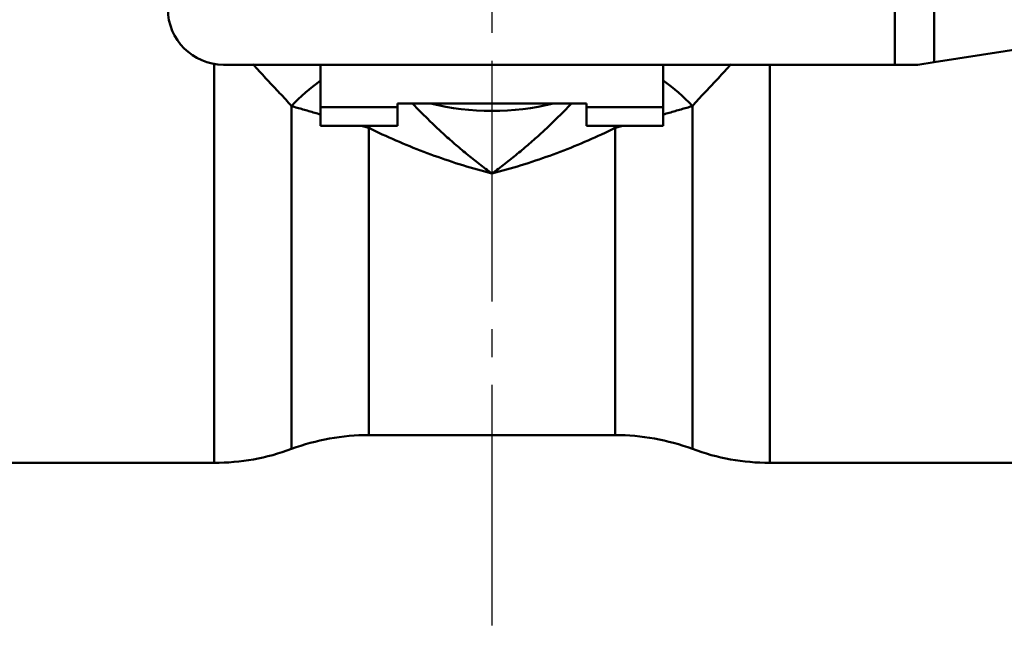
# Model space of a CAD drawing. Units: millimetres. Extents: x 24 to 820, y 18 to 576.
# Drawn here: x 171 to 224, y 342 to 375 of the extents above; entities that cross this region are included whole.
import ezdxf

# ---------------------------------------------------------------- set-up
doc = ezdxf.new("R2010")
doc.units = ezdxf.units.MM
doc.linetypes.add('CENTER', pattern=[17.5, 13, -1.5, 1.5, -1.5])
doc.linetypes.add('実線', pattern=[0])
doc.layers.add('LY_1', color=1, linetype='実線', lineweight=30)

# ---------------------------------------------------------------- blocks, each defined once
blk = doc.blocks.new('BLKF180')
at = {"color": 0, "linetype": 'ByBlock', "lineweight": -2}
for p, q in [((183.453, 372.79), (183.367, 372.886)), ((183.538, 372.695), (183.453, 372.79)), ((183.624, 372.6), (183.538, 372.695)), ((183.709, 372.507), (183.624, 372.6)), ((183.795, 372.413), (183.709, 372.507)), ((183.88, 372.321), (183.795, 372.413)), ((183.966, 372.228), (183.88, 372.321)), ((184.051, 372.137), (183.966, 372.228)), ((184.137, 372.046), (184.051, 372.137)), ((184.222, 371.955), (184.137, 372.046)), ((184.307, 371.865), (184.222, 371.955)), ((184.392, 371.775), (184.307, 371.865)), ((184.476, 371.685), (184.392, 371.775)), ((184.56, 371.596), (184.476, 371.685)), ((184.644, 371.507), (184.56, 371.596)), ((184.728, 371.418), (184.644, 371.507)), ((184.81, 371.33), (184.728, 371.418)), ((184.893, 371.241), (184.81, 371.33)), ((184.975, 371.153), (184.893, 371.241)), ((185.056, 371.065), (184.975, 371.153)), ((185.136, 370.976), (185.056, 371.065)), ((185.216, 370.888), (185.136, 370.976)), ((185.295, 370.799), (185.216, 370.888)), ((185.373, 370.71), (185.295, 370.799)), ((185.451, 370.621), (185.373, 370.71))]:
    blk.add_line(p, q, dxfattribs=at)
blk = doc.blocks.new('BLKF181')
at = {"color": 0, "linetype": 'ByBlock', "lineweight": -2}
for p, q in [((209.012, 372.695), (208.926, 372.6)), ((209.097, 372.79), (209.012, 372.695)), ((209.182, 372.886), (209.097, 372.79)), ((208.498, 372.137), (208.413, 372.046)), ((208.584, 372.228), (208.498, 372.137)), ((208.669, 372.321), (208.584, 372.228)), ((208.755, 372.413), (208.669, 372.321)), ((208.841, 372.507), (208.755, 372.413)), ((208.926, 372.6), (208.841, 372.507)), ((208.074, 371.685), (207.989, 371.596)), ((208.158, 371.775), (208.074, 371.685)), ((208.243, 371.865), (208.158, 371.775)), ((208.328, 371.955), (208.243, 371.865)), ((208.413, 372.046), (208.328, 371.955)), ((207.575, 371.153), (207.494, 371.065)), ((207.657, 371.241), (207.575, 371.153)), ((207.739, 371.33), (207.657, 371.241)), ((207.822, 371.418), (207.739, 371.33)), ((207.906, 371.507), (207.822, 371.418)), ((207.989, 371.596), (207.906, 371.507)), ((207.176, 370.71), (207.099, 370.621)), ((207.254, 370.799), (207.176, 370.71)), ((207.333, 370.888), (207.254, 370.799)), ((207.413, 370.976), (207.333, 370.888)), ((207.494, 371.065), (207.413, 370.976))]:
    blk.add_line(p, q, dxfattribs=at)
blk = doc.blocks.new('BLKF182')
at = {"color": 0, "linetype": 'ByBlock', "lineweight": -2}
for p, q in [((200.292, 370.477), (200.361, 370.548)), ((200.361, 370.548), (200.431, 370.618)), ((200.431, 370.618), (200.5, 370.689)), ((200.5, 370.689), (200.569, 370.76)), ((199.8, 369.983), (199.871, 370.053)), ((199.871, 370.053), (199.942, 370.124)), ((199.942, 370.124), (200.012, 370.194)), ((200.012, 370.194), (200.082, 370.265)), ((200.082, 370.265), (200.152, 370.336)), ((200.152, 370.336), (200.222, 370.406)), ((200.222, 370.406), (200.292, 370.477)), ((199.22, 369.422), (199.294, 369.491)), ((199.294, 369.491), (199.367, 369.561)), ((199.367, 369.561), (199.44, 369.631)), ((199.44, 369.631), (199.513, 369.702)), ((199.513, 369.702), (199.585, 369.772)), ((199.585, 369.772), (199.657, 369.842)), ((199.657, 369.842), (199.729, 369.913)), ((199.729, 369.913), (199.8, 369.983)), ((198.686, 368.935), (198.764, 369.004)), ((198.764, 369.004), (198.841, 369.073)), ((198.841, 369.073), (198.918, 369.143)), ((198.918, 369.143), (198.994, 369.212)), ((198.994, 369.212), (199.07, 369.282)), ((199.07, 369.282), (199.145, 369.352)), ((199.145, 369.352), (199.22, 369.422)), ((198.05, 368.385), (198.131, 368.453)), ((198.131, 368.453), (198.211, 368.522)), ((198.211, 368.522), (198.291, 368.59)), ((198.291, 368.59), (198.37, 368.659)), ((198.37, 368.659), (198.45, 368.728)), ((198.45, 368.728), (198.529, 368.797)), ((198.529, 368.797), (198.608, 368.866)), ((198.608, 368.866), (198.686, 368.935)), ((197.393, 367.842), (197.476, 367.909)), ((197.476, 367.909), (197.559, 367.977)), ((197.559, 367.977), (197.642, 368.044)), ((197.642, 368.044), (197.724, 368.112)), ((197.724, 368.112), (197.806, 368.18)), ((197.806, 368.18), (197.888, 368.248)), ((197.888, 368.248), (197.969, 368.316)), ((197.969, 368.316), (198.05, 368.385)), ((196.712, 367.308), (196.798, 367.374)), ((196.798, 367.374), (196.884, 367.441)), ((196.884, 367.441), (196.97, 367.507)), ((196.97, 367.507), (197.055, 367.574)), ((197.055, 367.574), (197.14, 367.641)), ((197.14, 367.641), (197.225, 367.707)), ((197.225, 367.707), (197.309, 367.775)), ((197.309, 367.775), (197.393, 367.842)), ((196.275, 366.98), (196.363, 367.046)), ((196.363, 367.046), (196.451, 367.111)), ((196.451, 367.111), (196.538, 367.177)), ((196.538, 367.177), (196.625, 367.242)), ((196.625, 367.242), (196.712, 367.308))]:
    blk.add_line(p, q, dxfattribs=at)
blk = doc.blocks.new('BLKF183')
at = {"color": 0, "linetype": 'ByBlock', "lineweight": -2}
for p, q in [((191.98, 370.76), (192.05, 370.689)), ((192.05, 370.689), (192.119, 370.618)), ((192.119, 370.618), (192.189, 370.548)), ((192.189, 370.548), (192.258, 370.477)), ((192.258, 370.477), (192.328, 370.406)), ((192.328, 370.406), (192.398, 370.336)), ((192.398, 370.336), (192.468, 370.265)), ((192.468, 370.265), (192.538, 370.194)), ((192.538, 370.194), (192.608, 370.124)), ((192.608, 370.124), (192.679, 370.053)), ((192.679, 370.053), (192.75, 369.983)), ((192.75, 369.983), (192.821, 369.913)), ((192.821, 369.913), (192.892, 369.842)), ((192.892, 369.842), (192.964, 369.772)), ((192.964, 369.772), (193.037, 369.702)), ((193.037, 369.702), (193.109, 369.631)), ((193.109, 369.631), (193.182, 369.561)), ((193.182, 369.561), (193.256, 369.491)), ((193.256, 369.491), (193.33, 369.422)), ((193.33, 369.422), (193.405, 369.352)), ((193.405, 369.352), (193.48, 369.282)), ((193.48, 369.282), (193.555, 369.212)), ((193.555, 369.212), (193.632, 369.143)), ((193.632, 369.143), (193.709, 369.073)), ((193.709, 369.073), (193.786, 369.004)), ((193.786, 369.004), (193.864, 368.935)), ((193.864, 368.935), (193.942, 368.866)), ((193.942, 368.866), (194.021, 368.797)), ((194.021, 368.797), (194.1, 368.728)), ((194.1, 368.728), (194.179, 368.659)), ((194.179, 368.659), (194.259, 368.59)), ((194.259, 368.59), (194.339, 368.522)), ((194.339, 368.522), (194.419, 368.453)), ((194.419, 368.453), (194.5, 368.385)), ((194.5, 368.385), (194.581, 368.316)), ((194.581, 368.316), (194.662, 368.248)), ((194.662, 368.248), (194.744, 368.18)), ((194.744, 368.18), (194.826, 368.112)), ((194.826, 368.112), (194.908, 368.044)), ((194.908, 368.044), (194.991, 367.977)), ((194.991, 367.977), (195.074, 367.909)), ((195.074, 367.909), (195.157, 367.842)), ((195.157, 367.842), (195.241, 367.775)), ((195.241, 367.775), (195.325, 367.707)), ((195.325, 367.707), (195.41, 367.641)), ((195.41, 367.641), (195.495, 367.574)), ((195.495, 367.574), (195.58, 367.507)), ((195.58, 367.507), (195.665, 367.441)), ((195.665, 367.441), (195.751, 367.374)), ((195.751, 367.374), (195.838, 367.308)), ((195.838, 367.308), (195.925, 367.242)), ((195.925, 367.242), (196.012, 367.177)), ((196.012, 367.177), (196.099, 367.111)), ((196.099, 367.111), (196.187, 367.046)), ((196.187, 367.046), (196.275, 366.98))]:
    blk.add_line(p, q, dxfattribs=at)
blk = doc.blocks.new('BLKF203')
at = {"color": 0, "linetype": 'ByBlock', "lineweight": -2}
for p, q in [((185.527, 370.6), (185.451, 370.621)), ((185.603, 370.578), (185.527, 370.6)), ((185.68, 370.556), (185.603, 370.578)), ((185.756, 370.535), (185.68, 370.556)), ((185.833, 370.513), (185.756, 370.535)), ((185.91, 370.491), (185.833, 370.513)), ((185.988, 370.469), (185.91, 370.491)), ((186.066, 370.446), (185.988, 370.469)), ((186.144, 370.424), (186.066, 370.446)), ((186.223, 370.401), (186.144, 370.424)), ((186.302, 370.378), (186.223, 370.401)), ((186.382, 370.355), (186.302, 370.378)), ((186.461, 370.332), (186.382, 370.355)), ((186.541, 370.309), (186.461, 370.332)), ((186.622, 370.286), (186.541, 370.309)), ((186.702, 370.263), (186.622, 370.286)), ((186.783, 370.239), (186.702, 370.263)), ((186.863, 370.216), (186.783, 370.239)), ((186.944, 370.192), (186.863, 370.216)), ((187.025, 370.169), (186.944, 370.192))]:
    blk.add_line(p, q, dxfattribs=at)
blk = doc.blocks.new('BLKF204')
at = {"color": 0, "linetype": 'ByBlock', "lineweight": -2}
for p, q in [((206.868, 370.556), (206.791, 370.534)), ((206.945, 370.577), (206.868, 370.556)), ((207.022, 370.599), (206.945, 370.577)), ((207.099, 370.621), (207.022, 370.599)), ((205.606, 370.192), (205.525, 370.169)), ((205.686, 370.216), (205.606, 370.192)), ((205.767, 370.239), (205.686, 370.216)), ((205.847, 370.262), (205.767, 370.239)), ((205.928, 370.286), (205.847, 370.262)), ((206.008, 370.309), (205.928, 370.286)), ((206.087, 370.332), (206.008, 370.309)), ((206.167, 370.355), (206.087, 370.332)), ((206.246, 370.377), (206.167, 370.355)), ((206.324, 370.4), (206.246, 370.377)), ((206.403, 370.423), (206.324, 370.4)), ((206.481, 370.445), (206.403, 370.423)), ((206.558, 370.467), (206.481, 370.445)), ((206.636, 370.489), (206.558, 370.467)), ((206.714, 370.511), (206.636, 370.489)), ((206.791, 370.534), (206.714, 370.511))]:
    blk.add_line(p, q, dxfattribs=at)
blk = doc.blocks.new('BLKF205')
at = {"color": 0, "linetype": 'ByBlock', "lineweight": -2}
for p, q in [((189.626, 369.449), (189.807, 369.36)), ((189.807, 369.36), (189.989, 369.272)), ((189.989, 369.272), (190.171, 369.184)), ((190.171, 369.184), (190.353, 369.098)), ((190.353, 369.098), (190.537, 369.013)), ((190.537, 369.013), (190.72, 368.93)), ((190.72, 368.93), (190.905, 368.847)), ((190.905, 368.847), (191.089, 368.766)), ((191.089, 368.766), (191.275, 368.686)), ((191.275, 368.686), (191.461, 368.606)), ((191.461, 368.606), (191.647, 368.528)), ((191.647, 368.528), (191.834, 368.451)), ((191.834, 368.451), (192.022, 368.375)), ((192.022, 368.375), (192.21, 368.301)), ((192.21, 368.301), (192.398, 368.227)), ((192.398, 368.227), (192.588, 368.155)), ((192.588, 368.155), (192.777, 368.083)), ((192.777, 368.083), (192.968, 368.013)), ((192.968, 368.013), (193.158, 367.943)), ((193.158, 367.943), (193.35, 367.875)), ((193.35, 367.875), (193.542, 367.808)), ((193.542, 367.808), (193.734, 367.742)), ((193.734, 367.742), (193.927, 367.677)), ((193.927, 367.677), (194.12, 367.613)), ((194.12, 367.613), (194.314, 367.55)), ((194.314, 367.55), (194.508, 367.488)), ((194.508, 367.488), (194.703, 367.427)), ((194.703, 367.427), (194.898, 367.368)), ((194.898, 367.368), (195.093, 367.309)), ((195.093, 367.309), (195.29, 367.252)), ((195.29, 367.252), (195.486, 367.195)), ((195.486, 367.195), (195.683, 367.14)), ((195.683, 367.14), (195.88, 367.086)), ((195.88, 367.086), (196.077, 367.033)), ((196.077, 367.033), (196.275, 366.98))]:
    blk.add_line(p, q, dxfattribs=at)
blk = doc.blocks.new('BLKF206')
at = {"color": 0, "linetype": 'ByBlock', "lineweight": -2}
for p, q in [((202.013, 369.013), (201.829, 368.93)), ((202.196, 369.098), (202.013, 369.013)), ((202.379, 369.184), (202.196, 369.098)), ((202.561, 369.272), (202.379, 369.184)), ((202.742, 369.36), (202.561, 369.272)), ((202.923, 369.449), (202.742, 369.36)), ((200.716, 368.451), (200.528, 368.375)), ((200.903, 368.528), (200.716, 368.451)), ((201.089, 368.606), (200.903, 368.528)), ((201.275, 368.686), (201.089, 368.606)), ((201.46, 368.766), (201.275, 368.686)), ((201.645, 368.847), (201.46, 368.766)), ((201.829, 368.93), (201.645, 368.847)), ((199.391, 367.943), (199.2, 367.875)), ((199.582, 368.013), (199.391, 367.943)), ((199.772, 368.083), (199.582, 368.013)), ((199.962, 368.155), (199.772, 368.083)), ((200.151, 368.227), (199.962, 368.155)), ((200.34, 368.301), (200.151, 368.227)), ((200.528, 368.375), (200.34, 368.301)), ((197.652, 367.368), (197.456, 367.309)), ((197.847, 367.427), (197.652, 367.368)), ((198.042, 367.488), (197.847, 367.427)), ((198.236, 367.55), (198.042, 367.488)), ((198.43, 367.613), (198.236, 367.55)), ((198.623, 367.677), (198.43, 367.613)), ((198.816, 367.742), (198.623, 367.677)), ((199.008, 367.808), (198.816, 367.742)), ((199.2, 367.875), (199.008, 367.808)), ((196.472, 367.033), (196.275, 366.98)), ((196.67, 367.086), (196.472, 367.033)), ((196.867, 367.14), (196.67, 367.086)), ((197.064, 367.195), (196.867, 367.14)), ((197.26, 367.252), (197.064, 367.195)), ((197.456, 367.309), (197.26, 367.252))]:
    blk.add_line(p, q, dxfattribs=at)

msp = doc.modelspace()

# ---------------------------------------------------------------- linework, layer by layer
at = {"layer": 'LY_1', "color": 7, "linetype": 'CENTER'}
msp.add_line((196.275, 425.57), (196.275, 342.156), dxfattribs=at)
at = {"layer": 'LY_1', "color": 3, "lineweight": 50}
for p, q in [((218.032, 372.86), (218.032, 401.86)), ((220.154, 401.723), (220.154, 372.997)), ((234.396, 375.223), (220.154, 372.997)), ((181.275, 351.36), (181.275, 372.902)), ((218.032, 372.86), (181.775, 372.86)), ((187.025, 372.86), (187.025, 370.56)), ((205.525, 370.56), (205.525, 372.86)), ((211.275, 372.86), (211.275, 351.36)), ((219.275, 372.86), (218.032, 372.86)), ((220.154, 372.997), (219.275, 372.86)), ((185.451, 352.11), (185.451, 370.621)), ((187.025, 369.56), (187.025, 370.56)), ((187.025, 370.56), (191.175, 370.56)), ((191.175, 370.76), (201.375, 370.76)), ((191.175, 370.56), (191.175, 370.76)), ((191.175, 370.56), (191.175, 369.56)), ((201.375, 370.76), (201.375, 370.56)), ((201.375, 369.56), (201.375, 370.56)), ((201.375, 370.56), (205.525, 370.56)), ((205.525, 370.56), (205.525, 369.56)), ((207.099, 370.621), (207.099, 352.11)), ((191.175, 369.56), (187.025, 369.56)), ((189.626, 369.449), (189.205, 369.56)), ((189.712, 369.56), (189.626, 369.449)), ((205.525, 369.56), (201.375, 369.56)), ((202.923, 369.449), (202.838, 369.56)), ((203.341, 369.56), (202.923, 369.449)), ((189.626, 369.449), (189.626, 352.86)), ((202.923, 352.86), (202.923, 369.449)), ((189.626, 352.86), (202.923, 352.86)), ((167.275, 351.36), (181.275, 351.36)), ((211.275, 351.36), (225.275, 351.36))]:
    msp.add_line(p, q, dxfattribs=at)
for centre, radius, start, end in [((181.775, 375.86), 3, 180, 270), ((193.131, 363.421), 10.528, 125.4534, 136.8499), ((199.418, 363.421), 10.528, 43.1501, 54.5466), ((196.275, 384.36), 14, 256.2709, 283.7291), ((189.626, 340.86), 12, 90, 110.3641), ((202.923, 340.86), 12, 69.6359, 90), ((181.275, 363.36), 12, 270, 290.3641), ((211.275, 363.36), 12, 249.6359, 270)]:
    msp.add_arc(centre, radius, start, end, dxfattribs=at)

# ---------------------------------------------------------------- block references
for name in ['BLKF180', 'BLKF181', 'BLKF203', 'BLKF183', 'BLKF182', 'BLKF204', 'BLKF205', 'BLKF206']:
    msp.add_blockref(name, (0, 0), dxfattribs=at)

doc.saveas('drawing.dxf')
